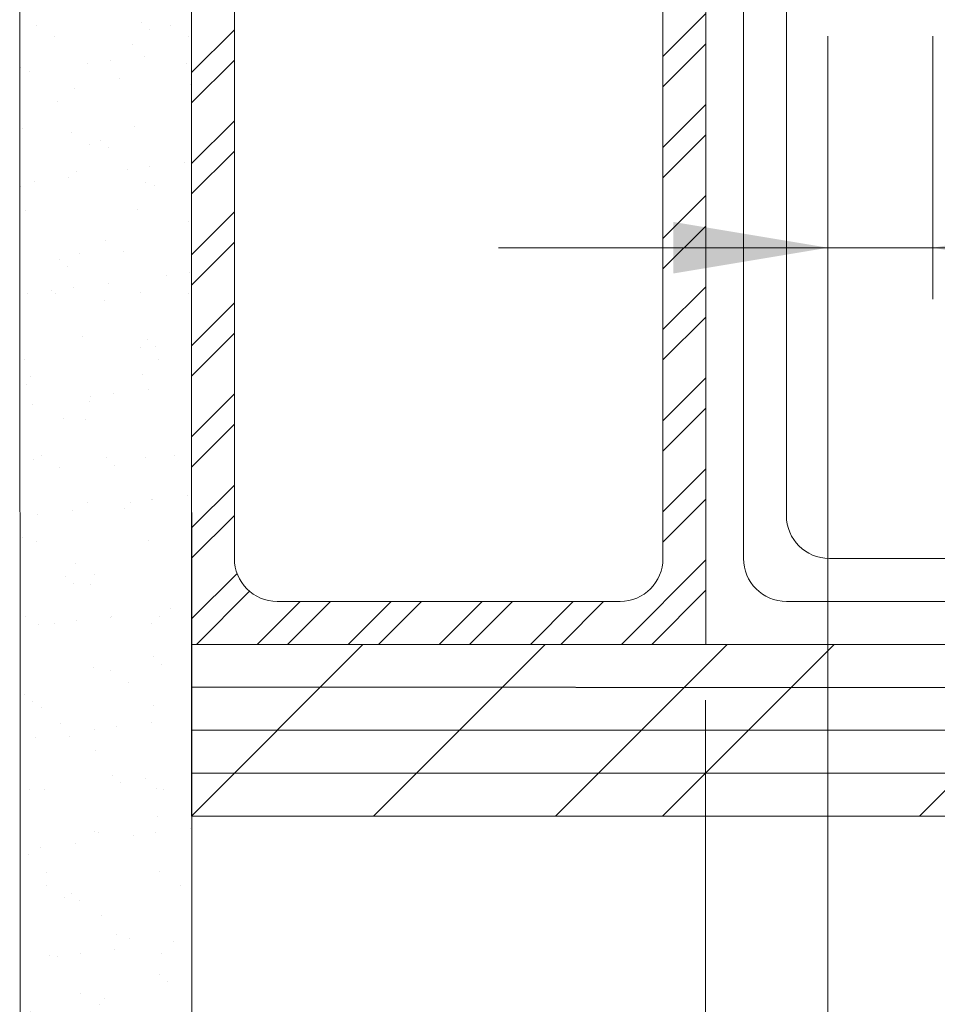
# Model space of a CAD drawing. Units: inches. Extents: x -17 to 63.8, y 0 to 55.1.
# Drawn here: x 33.5 to 36.1, y 24.5 to 27.4 of the extents above; entities that cross this region are included whole.
import ezdxf

# ---------------------------------------------------------------- set-up
doc = ezdxf.new("R2010")
doc.units = ezdxf.units.IN
doc.header["$LTSCALE"] = 2
doc.header["$MEASUREMENT"] = 0
doc.layers.get('0').update_dxf_attribs({"linetype": 'CONTINUOUS'})
doc.layers.add('pattern', color=8, linetype='CONTINUOUS')

msp = doc.modelspace()

# ---------------------------------------------------------------- hatches: boundary and pattern name
h = msp.add_hatch()
h.set_pattern_fill('AR-SAND', color=8, scale=0.125, style=0)
h.set_pattern_definition([(37.5, (1.88755, -0.8728), (-0.0078742, 0.240853), [0, -0.19, 0, -0.2125, 0, -0.203125]), (7.5, (1.88755, -0.8728), (0.221222, 0.3527683), [0, -0.1025, 0, -0.17125, 0, -0.065625]), (327.5, (1.7338, -0.8728), (0.3892677, 0.0007074), [0, -0.0625, 0, -0.225, 0, -0.29375]), (317.5, (1.7338, -0.8728), (0.3757658, 0.1097094), [0, -0.03125, 0, -0.1475, 0, -0.16875])])
h.paths.add_polyline_path([(33.9729, 25.0703), (33.9741, 25.0703), (33.9747, 23.2321, 0.253381), (33.7288, 23.2073, -0.261429), (33.4747, 23.1656), (33.4729, 29.0584), (33.9729, 29.0585)])
at = {"layer": 'pattern'}
h = msp.add_hatch(dxfattribs=at)
h.set_pattern_fill('ANSI32', color=256, scale=0.5, style=0)
h.set_pattern_definition([(45, (1.88755, -0.8728), (-0.1325825, 0.1325825), []), (45, (1.97594, -0.8728), (-0.1325825, 0.1325825), [])])
h.paths.add_polyline_path([(35.4709, 29.0585), (33.9729, 29.0585), (33.974, 25.5703), (35.4709, 25.5703)])
h.paths.add_polyline_path([(35.3459, 25.8203, -0.414214), (35.2209, 25.6953), (34.2229, 25.6953, -0.414214), (34.0979, 25.8203), (34.0979, 28.8085, -0.414214), (34.2229, 28.9335), (35.2209, 28.9335, -0.414214), (35.3459, 28.8085)], flags=16)

# ---------------------------------------------------------------- linework, layer by layer
at = {"color": 7, "linetype": 'Continuous', "lineweight": 15}
for p, q in [((33.4729, 29.0584), (33.4747, 23.1656)), ((33.9729, 29.0585), (33.9729, 25.0703)), ((33.9729, 29.0585), (33.9747, 23.2321)), ((35.4709, 29.0585), (35.4709, 25.5694)), ((35.4709, 29.0585), (35.4709, 25.5703)), ((35.4709, 29.0585), (35.4709, 25.5703)), ((35.4709, 29.0585), (35.4709, 25.5703)), ((35.5803, 28.9212), (35.5803, 25.8203)), ((35.7053, 28.9212), (35.7053, 25.9453)), ((34.0979, 28.8085), (34.0979, 25.8203)), ((35.3459, 28.8085), (35.3459, 25.8203)), ((35.8261, 27.3415), (35.8261, 17.4282)), ((36.1317, 27.3415), (36.1317, 26.5753)), ((34.8674, 26.7253), (37.7425, 26.7253)), ((35.8303, 25.8203), (38.4639, 25.8203)), ((34.2229, 25.6953), (35.2209, 25.6953)), ((35.7053, 25.6953), (38.4639, 25.6953)), ((33.9729, 25.5703), (38.4639, 25.5703)), ((33.9729, 25.0703), (33.9729, 25.5703)), ((35.4699, 25.4079), (35.4699, 19.2662)), ((33.9729, 25.0703), (38.4639, 25.0703)), ((33.9729, 25.0703), (38.4639, 25.0703))]:
    msp.add_line(p, q, dxfattribs=at)
for centre, start, end in [((35.8303, 25.9453), 180, 270), ((34.2229, 25.8203), 180, 270), ((35.2209, 25.8203), 270, 360), ((35.7053, 25.8203), 180, 270)]:
    msp.add_arc(centre, 0.125, start, end, dxfattribs=at)
at = {"color": 7}
for points in [[(35.3761, 26.8003), (35.3761, 26.6503), (35.8261, 26.7253)], [(36.5817, 26.8003), (36.5817, 26.6503), (36.1317, 26.7253)]]:
    msp.add_solid(points, dxfattribs=at)
at = {"layer": 'pattern'}
for p, q in [((33.9729, 25.0703), (34.4723, 25.5703)), ((34.5029, 25.0703), (35.0024, 25.5703)), ((35.033, 25.0703), (35.5324, 25.5703)), ((35.3445, 25.0702), (35.844, 25.5702)), ((36.093, 25.0703), (36.5925, 25.5703)), ((38.4639, 25.4428), (33.9728, 25.4453)), ((38.4639, 25.4428), (33.9728, 25.4453)), ((38.4639, 25.3178), (33.9727, 25.3203)), ((38.4639, 25.1928), (33.9727, 25.1953))]:
    msp.add_line(p, q, dxfattribs=at)

doc.saveas('drawing.dxf')
